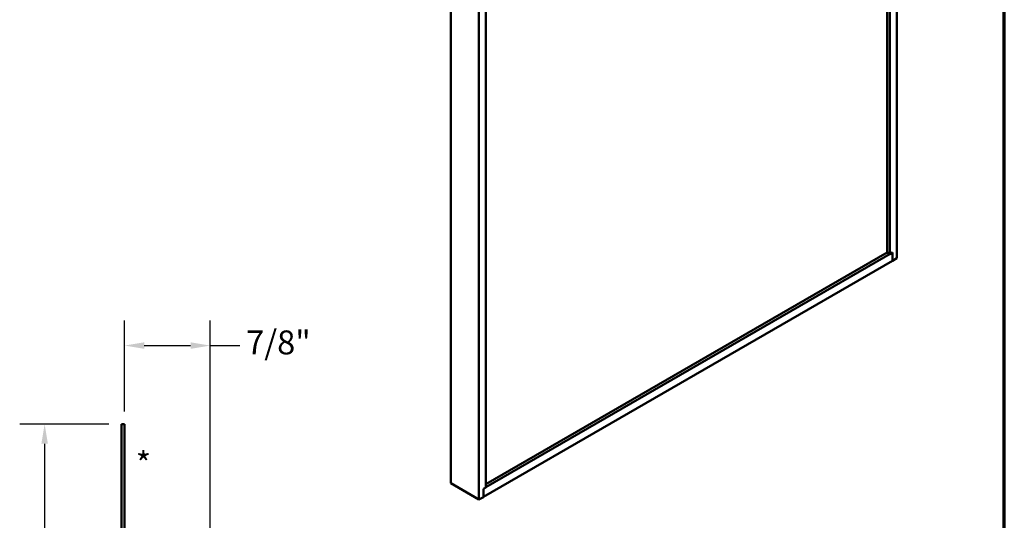
# Model space of a CAD drawing. Units: inches. Extents: x 0.6 to 33.4, y 0.6 to 21.4.
# Drawn here: x 23.5 to 33.4, y 8.1 to 13.1 of the extents above; entities that cross this region are included whole.
import ezdxf

# ---------------------------------------------------------------- set-up
doc = ezdxf.new("R2010")
doc.units = ezdxf.units.IN
doc.header["$LTSCALE"] = 2
doc.header["$MEASUREMENT"] = 0
for name, color, linetype, lineweight in [('Border (ANSI)', 7, 'Continuous', 70), ('Dimension (ANSI)', 7, 'Continuous', 25), ('Symbol (ANSI)', 7, 'Continuous', 25), ('Visible (ANSI)', 7, 'Continuous', 50)]:
    doc.layers.add(name, color=color, linetype=linetype, lineweight=lineweight)
doc.styles.add('Note Text (ANSI)', font='tahoma.ttf')
doc.dimstyles.new('Architectural (ANSI)', dxfattribs={"dimscale": 2, "dimtxt": 0.12, "dimasz": 0.098425, "dimexe": 0.125, "dimexo": 0.0625, "dimgap": 0.031496, "dimtad": 0, "dimtih": 1, "dimtoh": 1, "dimdec": 4, "dimrnd": 1e-08, "dimzin": 3, "dimdsep": 46, "dimlunit": 4, "dimtxsty": 'Note Text (ANSI)', "dimcen": 0.09, "dimdle": 0.393701, "dimclrd": 256, "dimclre": 256, "dimclrt": 256, "dimadec": 0, "dimazin": 3, "dimtfac": 1, "dimtofl": 0, "dimtmove": 0, "dimatfit": 3, "dimfxl": 0, "dimfrac": 2, "dimtolj": 1, "dimtzin": 12, "dimlwd": -1, "dimlwe": -1, "dimarcsym": 0})

# ---------------------------------------------------------------- blocks, each defined once
blk = doc.blocks.new('Borders ATAS A Border')
at = {"layer": 'Border (ANSI)'}
blk.add_line((16.7, 0.3), (16.7, 10.7), dxfattribs=at)
blk = doc.blocks.new('*D8')
at = {"layer": 'Defpoints', "color": 0, "transparency": 16777216}
for p in [(23.7844, 9.0219), (24.5538, 9.0219), (24.5718, 6.0083)]:
    blk.add_point(p, dxfattribs=at)
at = {"layer": 'Dimension (ANSI)', "transparency": 16777216}
for p, q in [((24.4288, 9.0219), (23.5344, 9.0219)), ((23.7844, 8.825), (23.7844, 7.7031)), ((23.7844, 6.2052), (23.7844, 7.3271)), ((24.4468, 6.0083), (23.5344, 6.0083))]:
    blk.add_line(p, q, dxfattribs=at)
for points in [[(23.7516, 8.825), (23.8172, 8.825), (23.7844, 9.0219)], [(23.7516, 6.2052), (23.8172, 6.2052), (23.7844, 6.0083)]]:
    blk.add_solid(points, dxfattribs=at)
at = {"layer": 'Dimension (ANSI)', "transparency": 16777216, "insert": (23.645, 7.6401), "char_height": 0.24, "attachment_point": 1, "style": 'Note Text (ANSI)'}
blk.add_mtext('\\A1;3"', dxfattribs=at)
blk = doc.blocks.new('*D9')
at = {"layer": 'Defpoints', "color": 0, "transparency": 16777216}
for p in [(25.4428, 9.8093), (24.5858, 9.0219), (25.4428, 5.974)]:
    blk.add_point(p, dxfattribs=at)
at = {"layer": 'Dimension (ANSI)', "transparency": 16777216}
for p, q in [((24.5858, 9.1469), (24.5858, 10.0593)), ((25.4428, 6.099), (25.4428, 10.0593)), ((24.7827, 9.8093), (25.246, 9.8093)), ((25.4428, 9.8093), (25.7406, 9.8093))]:
    blk.add_line(p, q, dxfattribs=at)
for points in [[(24.7827, 9.8421), (24.7827, 9.7765), (24.5858, 9.8093)], [(25.246, 9.8421), (25.246, 9.7765), (25.4428, 9.8093)]]:
    blk.add_solid(points, dxfattribs=at)
at = {"layer": 'Dimension (ANSI)', "transparency": 16777216, "insert": (25.8036, 9.9608), "char_height": 0.24, "attachment_point": 1, "style": 'Note Text (ANSI)'}
blk.add_mtext('\\A1;7/8"', dxfattribs=at)

msp = doc.modelspace()

# ---------------------------------------------------------------- linework, layer by layer
at = {"layer": 'Visible (ANSI)'}
for p, q in [((32.32469, 10.68518), (32.32469, 15.59192)), ((32.22746, 10.74131), (32.22746, 15.53578)), ((32.25398, 10.72601), (32.25398, 15.55109)), ((27.85294, 13.43024), (27.85294, 8.4292)), ((28.13579, 13.26694), (28.13579, 8.2659)), ((28.2065, 13.21428), (28.2065, 8.38838)), ((28.17998, 8.29223), (32.28049, 10.65967)), ((28.2065, 8.38919), (32.28049, 10.74131)), ((28.2065, 8.41981), (32.22746, 10.74131)), ((32.22746, 10.74131), (32.25398, 10.72601)), ((32.25398, 10.72601), (32.28049, 10.74131)), ((32.28049, 10.65967), (32.28049, 10.74131)), ((32.28049, 10.74131), (32.28049, 10.65967)), ((32.28049, 10.65967), (32.32469, 10.68518)), ((27.85294, 8.4292), (28.13579, 8.2659)), ((28.17998, 8.37307), (28.2065, 8.38838)), ((28.13579, 8.2659), (28.17998, 8.29142)), ((28.17998, 8.29142), (28.17998, 8.37307))]:
    msp.add_line(p, q, dxfattribs=at)
at = {"layer": 'Visible (ANSI)', "color": 1, "true_color": 0xff0000}
for p, q in [((24.5538, 9.02189), (24.5858, 9.02189)), ((24.5538, 9.02189), (24.5538, 6.05279)), ((24.5858, 6.05279), (24.5858, 9.02189))]:
    msp.add_line(p, q, dxfattribs=at)

# ---------------------------------------------------------------- block references
at = {"xscale": 2, "yscale": 2, "zscale": 2}
msp.add_blockref('Borders ATAS A Border', (0, 0), dxfattribs=at)

# ---------------------------------------------------------------- texts
at = {"layer": 'Symbol (ANSI)', "insert": (24.69727, 8.74307), "char_height": 0.24, "attachment_point": 1, "style": 'Note Text (ANSI)'}
msp.add_mtext('*', dxfattribs=at)

# ---------------------------------------------------------------- dimensions: what is measured, and where the dimension line sits
at = {"layer": 'Dimension (ANSI)'}
dim = msp.add_linear_dim(base=(25.44284, 9.80929), p1=(24.5858, 9.02189), p2=(25.44284, 5.97399), dimstyle='Architectural (ANSI)', override={"dimtih": 0, "dimtoh": 0, "dimdec": 4, "dimlfac": 1, "dimtp": 0, "dimtm": 0, "dimtdec": 2, "dimatfit": 2}, dxfattribs=at)
dim.commit()
dim.dimension.update_dxf_attribs({"geometry": '*D9', "text_midpoint": (26.09597, 9.80929), "dimtype": 160})
dim = msp.add_linear_dim(base=(23.78436, 9.02189), p1=(24.57177, 6.00833), p2=(24.5538, 9.02189), angle=270, dimstyle='Architectural (ANSI)', override={"dimdec": 4, "dimlfac": 1, "dimtp": 0, "dimtm": 0, "dimtdec": 2, "dimatfit": 1}, dxfattribs=at)
dim.commit()
dim.dimension.update_dxf_attribs({"geometry": '*D8', "text_midpoint": (23.78436, 7.51511), "dimtype": 160})

doc.saveas('drawing.dxf')
